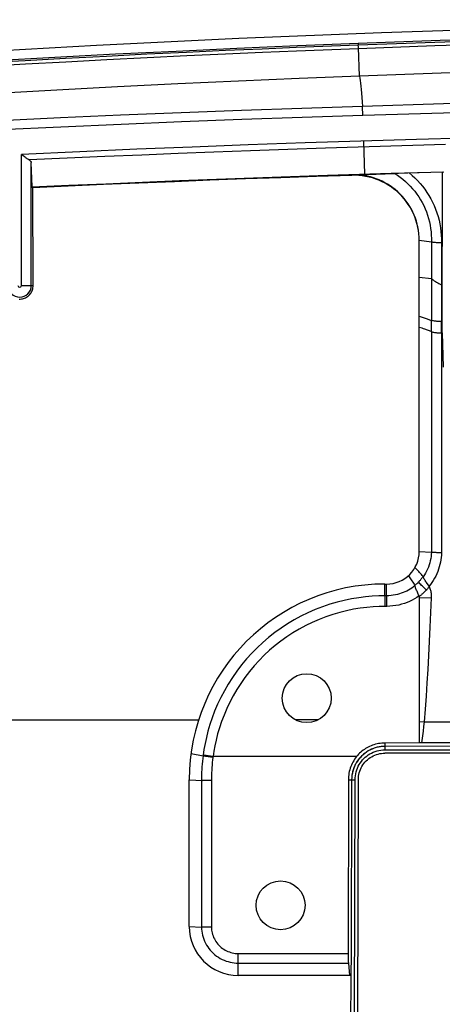
# Model space of a CAD drawing. Units: millimetres. Extents: x -68 to 54, y -45 to 45.
# Drawn here: x -40 to -27, y 14 to 45 of the extents above; entities that cross this region are included whole.
import ezdxf

# ---------------------------------------------------------------- set-up
doc = ezdxf.new("R2010")
doc.units = ezdxf.units.MM
doc.header["$LTSCALE"] = 16.335
doc.layers.get('0').update_dxf_attribs({"linetype": 'CONTINUOUS'})
for name, color, linetype in [('ASSI', 7, 'CONTINUOUS'), ('DRAFT', 7, 'CONTINUOUS'), ('RACCORDO', 7, 'CONTINUOUS'), ('SMUSSO', 7, 'CONTINUOUS'), ('SUPERFICI', 7, 'CONTINUOUS')]:
    doc.layers.add(name, color=color, linetype=linetype)

msp = doc.modelspace()

# ---------------------------------------------------------------- linework, layer by layer
at = {"color": 253, "linetype": 'CONTINUOUS'}
for p, q in [((-34.183, 23.098), (-61.222, 23.098)), ((-30.524, 23.108), (-31.213, 23.108)), ((-28.469, 22.399), (-28.469, 22.19)), ((-29.592, 21.275), (-29.386, 21.274))]:
    msp.add_line(p, q, dxfattribs=at)
at = {"color": 7, "linetype": 'CONTINUOUS'}
for p, q in [((-28.469, 22.295), (-28.53, 22.293)), ((-22.919, 22.301), (-28.469, 22.295)), ((-28.469, 22.19), (-18.781, 22.198)), ((-18.78, 22.098), (-28.469, 22.09)), ((-29.491, 21.274), (-29.502, 15.874)), ((-29.4, 14.043), (-29.386, 21.274)), ((-29.502, 15.874), (-29.52, 15.317)), ((-29.52, 15.317), (-29.531, 6.321))]:
    msp.add_line(p, q, dxfattribs=at)
for points in [[(-6.669, 44.274), (-9.184, 44.268), (-11.7, 44.252), (-14.214, 44.226), (-16.729, 44.188), (-19.243, 44.14), (-21.757, 44.082), (-24.27, 44.013), (-26.782, 43.933), (-29.294, 43.842)], [(-6.669, 43.274), (-9.179, 43.268), (-11.689, 43.252), (-14.199, 43.226), (-16.709, 43.189), (-19.218, 43.141), (-21.726, 43.082), (-24.234, 43.013), (-26.742, 42.933), (-29.248, 42.843)], [(-29.248, 42.843), (-31.105, 42.769), (-32.962, 42.69), (-34.818, 42.605), (-36.673, 42.513), (-38.528, 42.416), (-40.381, 42.314), (-42.234, 42.205), (-44.087, 42.091), (-45.938, 41.971)], [(-28.469, 22.399), (-28.52, 22.398), (-28.57, 22.395), (-28.619, 22.389), (-28.667, 22.381), (-28.714, 22.372), (-28.761, 22.36), (-28.807, 22.347), (-28.852, 22.331), (-28.896, 22.314), (-28.939, 22.295), (-28.981, 22.275), (-29.022, 22.253), (-29.062, 22.229), (-29.101, 22.203), (-29.139, 22.176), (-29.176, 22.147), (-29.212, 22.117), (-29.246, 22.086), (-29.279, 22.053), (-29.311, 22.018), (-29.341, 21.983)], [(-28.469, 22.295), (-28.538, 22.293), (-28.606, 22.286), (-28.673, 22.275), (-28.738, 22.259), (-28.803, 22.239), (-28.865, 22.215), (-28.925, 22.188), (-28.983, 22.156), (-29.038, 22.122), (-29.092, 22.083), (-29.142, 22.042), (-29.19, 21.997), (-29.235, 21.949), (-29.277, 21.898), (-29.316, 21.845), (-29.351, 21.789), (-29.382, 21.731), (-29.41, 21.671), (-29.434, 21.609), (-29.454, 21.545), (-29.47, 21.479), (-29.481, 21.413), (-29.488, 21.344), (-29.491, 21.274)], [(-29.386, 21.274), (-29.383, 21.336), (-29.377, 21.398), (-29.367, 21.458), (-29.352, 21.518), (-29.334, 21.576), (-29.312, 21.632), (-29.287, 21.685), (-29.259, 21.737), (-29.228, 21.786), (-29.194, 21.833), (-29.157, 21.879), (-29.117, 21.921), (-29.074, 21.961), (-29.029, 21.999), (-28.981, 22.033), (-28.932, 22.064), (-28.881, 22.092), (-28.827, 22.117), (-28.771, 22.138), (-28.713, 22.157), (-28.653, 22.171), (-28.593, 22.181), (-28.531, 22.187), (-28.469, 22.19)], [(-29.033, 22.126), (-29.08, 22.092), (-29.126, 22.056), (-29.17, 22.017), (-29.211, 21.975), (-29.251, 21.931), (-29.287, 21.886), (-29.321, 21.838), (-29.351, 21.788)], [(-28.53, 22.293), (-28.59, 22.288), (-28.65, 22.279), (-28.709, 22.267), (-28.767, 22.251), (-28.824, 22.231), (-28.878, 22.209), (-28.932, 22.184)], [(-29.341, 21.983), (-29.372, 21.942), (-29.401, 21.901), (-29.428, 21.858), (-29.454, 21.814), (-29.477, 21.769), (-29.499, 21.723), (-29.518, 21.675), (-29.535, 21.627), (-29.55, 21.578), (-29.563, 21.529), (-29.574, 21.478), (-29.582, 21.428), (-29.588, 21.377), (-29.591, 21.326), (-29.592, 21.275)], [(-29.379, 21.737), (-29.405, 21.684), (-29.427, 21.629), (-29.446, 21.572), (-29.462, 21.514), (-29.475, 21.455), (-29.484, 21.396)], [(-29.484, 21.396), (-29.489, 21.336), (-29.491, 21.274)]]:
    msp.add_lwpolyline(points, dxfattribs=at)
msp.add_circle((-31.669, 17.424), 0.75, dxfattribs=at)
at = {"layer": 'ASSI', "color": 7, "linetype": 'CONTINUOUS'}
msp.add_circle((-30.869, 23.774), 0.75, dxfattribs=at)
at = {"layer": 'DRAFT', "color": 7, "linetype": 'CONTINUOUS'}
for p, q in [((-30.227, 39.804), (-28.282, 39.866)), ((-28.282, 39.866), (-26.669, 39.914)), ((-26.712, 39.906), (-26.724, 35.322)), ((-39.262, 39.423), (-39.285, 39.445)), ((-39.256, 36.424), (-39.262, 39.423)), ((-26.724, 35.322), (-26.728, 34.974)), ((-26.718, 34.974), (-26.728, 34.974)), ((-26.718, 34.974), (-26.684, 33.924))]:
    msp.add_line(p, q, dxfattribs=at)
for points in [[(32.702, 43.267), (28.343, 43.541), (23.979, 43.782), (19.611, 43.992), (15.238, 44.169), (10.86, 44.315), (6.48, 44.428), (2.098, 44.509), (-2.285, 44.557), (-6.669, 44.574), (-11.052, 44.557), (-15.435, 44.509), (-19.817, 44.428), (-24.197, 44.315), (-28.575, 44.169), (-32.948, 43.992), (-37.316, 43.782), (-41.68, 43.541), (-46.039, 43.267)], [(-39.285, 39.445), (-38.159, 39.496), (-37.031, 39.545), (-35.902, 39.593), (-34.77, 39.639), (-33.637, 39.683), (-32.502, 39.725), (-31.366, 39.766), (-30.227, 39.804)], [(-39.684, 36.01), (-39.651, 36.01), (-39.618, 36.013), (-39.585, 36.018), (-39.553, 36.027), (-39.521, 36.037), (-39.491, 36.05), (-39.462, 36.066), (-39.434, 36.083), (-39.407, 36.103), (-39.382, 36.125), (-39.359, 36.149), (-39.338, 36.175), (-39.319, 36.203), (-39.303, 36.231), (-39.288, 36.261), (-39.277, 36.292), (-39.267, 36.324), (-39.261, 36.357), (-39.257, 36.39), (-39.256, 36.424)]]:
    msp.add_lwpolyline(points, dxfattribs=at)
at = {"layer": 'RACCORDO', "color": 253, "linetype": 'CONTINUOUS'}
for p, q in [((-29.289, 43.794), (-31.188, 43.719)), ((-29.294, 43.842), (-29.289, 43.794)), ((-29.286, 43.749), (-29.287, 43.773)), ((-29.284, 43.685), (-31.182, 43.61)), ((-29.285, 43.719), (-29.286, 43.749)), ((-29.248, 42.843), (-29.285, 43.719)), ((-29.148, 41.638), (-29.156, 41.917)), ((-30.919, 40.795), (-32.667, 40.733)), ((-27.505, 40.903), (-30.919, 40.795)), ((-29.087, 39.841), (-29.119, 40.854)), ((-23.951, 40.998), (-27.505, 40.903)), ((-37.822, 40.525), (-39.613, 40.444)), ((-36.081, 40.6), (-37.822, 40.525)), ((-34.376, 40.669), (-36.081, 40.6)), ((-32.667, 40.733), (-34.376, 40.669)), ((-26.614, 40.748), (-30.292, 40.635)), ((-39.613, 36.424), (-39.613, 40.444)), ((-39.313, 36.424), (-39.313, 40.193)), ((-27.048, 37.763), (-27.048, 36.641)), ((-26.738, 37.739), (-26.738, 36.446)), ((-27.419, 36.685), (-27.048, 36.641)), ((-27.045, 36.641), (-27.045, 35.354)), ((-39.613, 36.424), (-39.256, 36.424)), ((-26.74, 36.448), (-26.74, 35.322)), ((-27.05, 35.356), (-27.052, 35.011)), ((-26.743, 35.322), (-26.742, 34.974)), ((-27.048, 35.01), (-27.048, 28.246)), ((-26.738, 34.974), (-26.738, 28.229)), ((-28.468, 26.588), (-28.469, 27.274)), ((-28.417, 26.588), (-28.419, 27.274)), ((-28.418, 26.913), (-28.468, 26.913)), ((-28.417, 26.588), (-28.468, 26.588)), ((-27.271, 23.051), (-22.875, 23.051)), ((-34.415, 22.073), (-34.048, 22.006)), ((-34.045, 22.03), (-34.048, 22.006)), ((-33.742, 21.982), (-33.745, 21.96)), ((-29.341, 21.983), (-33.742, 21.982)), ((-34.469, 21.274), (-34.067, 21.254)), ((-33.865, 16.758), (-33.938, 16.757)), ((-33.79, 16.758), (-33.865, 16.758)), ((-32.969, 15.274), (-32.967, 15.947)), ((-32.967, 15.947), (-29.601, 15.947)), ((-32.968, 15.653), (-29.591, 15.653))]:
    msp.add_line(p, q, dxfattribs=at)
at = {"layer": 'RACCORDO', "color": 7, "linetype": 'CONTINUOUS'}
for p, q in [((-39.285, 39.445), (-39.313, 40.193)), ((-28.735, 39.84), (-28.175, 39.862)), ((-28.175, 39.862), (-28.146, 39.863)), ((-28.146, 39.863), (-28.05, 39.867)), ((-28.05, 39.867), (-27.772, 39.876)), ((-27.772, 39.876), (-26.712, 39.906)), ((-26.712, 39.906), (-26.712, 39.906)), ((-29.087, 39.828), (-29.019, 39.83)), ((-29.019, 39.83), (-28.735, 39.84)), ((-27.418, 37.81), (-27.047, 37.763)), ((-26.738, 36.446), (-26.721, 36.429)), ((-27.419, 35.486), (-27.174, 35.4)), ((-27.174, 35.4), (-27.05, 35.356)), ((-26.74, 35.322), (-26.724, 35.322)), ((-27.052, 35.011), (-27.251, 35.083)), ((-26.738, 34.974), (-26.728, 34.974)), ((-27.419, 28.274), (-27.048, 28.246)), ((-27.298, 27.496), (-27.298, 27.495)), ((-27.116, 27.205), (-27.168, 27.281)), ((-27.461, 26.997), (-27.486, 27.052)), ((-29.592, 21.275), (-29.601, 15.919)), ((-34.469, 16.774), (-34.095, 16.759)), ((-29.591, 15.653), (-29.558, 15.274))]:
    msp.add_line(p, q, dxfattribs=at)
at = {"layer": 'RACCORDO', "color": 253, "linetype": 'CONTINUOUS'}
for points in [[(-6.669, 44.225), (-8.999, 44.221), (-11.419, 44.206), (-13.929, 44.181), (-16.587, 44.143), (-19.335, 44.09), (-21.996, 44.028), (-24.513, 43.957), (-26.944, 43.879), (-29.289, 43.794)], [(-6.669, 44.116), (-8.999, 44.111), (-11.418, 44.097), (-13.928, 44.072), (-16.585, 44.033), (-19.332, 43.981), (-21.992, 43.918), (-24.509, 43.848), (-26.939, 43.77), (-29.284, 43.685)], [(-29.287, 43.773), (-29.288, 43.782), (-29.288, 43.789), (-29.289, 43.794)], [(-31.188, 43.719), (-32.235, 43.675), (-33.362, 43.625), (-34.554, 43.57), (-35.768, 43.512), (-37.004, 43.45), (-38.261, 43.385), (-39.498, 43.317), (-40.715, 43.249), (-41.91, 43.179), (-43.042, 43.111), (-44.095, 43.045), (-46.01, 42.921)], [(-31.182, 43.61), (-32.229, 43.566), (-33.356, 43.516), (-34.547, 43.461), (-35.761, 43.403), (-36.996, 43.341), (-38.254, 43.276), (-39.49, 43.209), (-40.706, 43.14), (-41.901, 43.07), (-43.032, 43.002), (-44.085, 42.936), (-46, 42.812)], [(-29.248, 42.843), (-29.239, 42.782), (-29.23, 42.71), (-29.221, 42.627), (-29.211, 42.534), (-29.201, 42.431), (-29.19, 42.318)], [(-29.19, 42.318), (-29.168, 42.06), (-29.156, 41.917)], [(-6.669, 42.272), (-9.189, 42.267), (-11.705, 42.254), (-14.215, 42.232), (-16.719, 42.201), (-19.217, 42.161), (-21.711, 42.113), (-24.198, 42.056), (-26.68, 41.991), (-29.156, 41.917)], [(-6.669, 41.994), (-9.188, 41.99), (-11.703, 41.976), (-14.212, 41.954), (-16.715, 41.923), (-19.213, 41.883), (-21.705, 41.835), (-24.191, 41.778), (-26.672, 41.712), (-29.148, 41.638)], [(-29.156, 41.917), (-31.014, 41.855), (-32.869, 41.789), (-34.722, 41.718), (-36.573, 41.642), (-38.422, 41.561), (-40.269, 41.476), (-42.114, 41.385), (-43.957, 41.29), (-45.797, 41.189)], [(-29.148, 41.638), (-31.004, 41.576), (-32.858, 41.51), (-34.711, 41.438), (-36.561, 41.362), (-38.409, 41.281), (-40.255, 41.195), (-42.1, 41.104), (-43.942, 41.009), (-45.781, 40.908)], [(-30.292, 40.635), (-31.452, 40.595), (-32.596, 40.555), (-33.712, 40.513), (-34.811, 40.47), (-35.924, 40.425), (-37.061, 40.377), (-38.212, 40.327), (-39.377, 40.274)], [(-28.175, 39.862), (-28.088, 39.806), (-28.004, 39.746), (-27.922, 39.682), (-27.843, 39.615), (-27.767, 39.544), (-27.694, 39.47), (-27.624, 39.393), (-27.558, 39.313), (-27.495, 39.23), (-27.436, 39.144), (-27.381, 39.056), (-27.33, 38.966), (-27.283, 38.873), (-27.239, 38.779), (-27.2, 38.682), (-27.165, 38.583), (-27.135, 38.482), (-27.108, 38.379), (-27.087, 38.275), (-27.069, 38.17), (-27.057, 38.066), (-27.049, 37.964), (-27.046, 37.863), (-27.047, 37.763)], [(-27.726, 39.877), (-27.638, 39.802), (-27.553, 39.723), (-27.471, 39.641), (-27.394, 39.556), (-27.319, 39.466), (-27.249, 39.374), (-27.183, 39.279), (-27.121, 39.182), (-27.064, 39.081), (-27.01, 38.978), (-26.961, 38.873), (-26.917, 38.765), (-26.877, 38.655), (-26.842, 38.542), (-26.812, 38.428), (-26.787, 38.312), (-26.767, 38.195), (-26.752, 38.079), (-26.742, 37.964), (-26.738, 37.851), (-26.738, 37.739)], [(-27.047, 37.763), (-27.027, 37.76), (-27.004, 37.757), (-26.981, 37.754), (-26.957, 37.752), (-26.931, 37.75), (-26.905, 37.747), (-26.878, 37.745), (-26.851, 37.744), (-26.823, 37.742), (-26.795, 37.741), (-26.767, 37.74), (-26.738, 37.739)], [(-27.048, 36.641), (-27.019, 36.618), (-26.989, 36.595), (-26.957, 36.573), (-26.923, 36.551), (-26.887, 36.529), (-26.851, 36.508), (-26.814, 36.487), (-26.776, 36.466), (-26.738, 36.446)], [(-27.048, 28.246), (-27.051, 28.182), (-27.057, 28.117), (-27.067, 28.052), (-27.08, 27.987), (-27.096, 27.922), (-27.116, 27.857), (-27.139, 27.793), (-27.165, 27.73), (-27.194, 27.669), (-27.226, 27.609), (-27.26, 27.551), (-27.298, 27.495)], [(-26.738, 28.229), (-26.741, 28.158), (-26.747, 28.086), (-26.757, 28.014), (-26.769, 27.942), (-26.785, 27.869), (-26.805, 27.797), (-26.827, 27.725), (-26.853, 27.654), (-26.883, 27.585), (-26.915, 27.516), (-26.95, 27.45), (-26.988, 27.385), (-27.028, 27.323), (-27.071, 27.263), (-27.116, 27.205)], [(-26.738, 28.229), (-26.767, 28.23), (-26.795, 28.231), (-26.823, 28.232), (-26.851, 28.233), (-26.878, 28.234), (-26.905, 28.235), (-26.931, 28.237), (-26.957, 28.238), (-26.981, 28.24), (-27.004, 28.242), (-27.027, 28.244), (-27.048, 28.246)], [(-27.303, 27.505), (-27.314, 27.489), (-27.325, 27.473), (-27.336, 27.458), (-27.348, 27.443), (-27.359, 27.429), (-27.371, 27.414), (-27.383, 27.4), (-27.395, 27.386), (-27.408, 27.371), (-27.421, 27.357), (-27.434, 27.342), (-27.448, 27.328)], [(-27.551, 27.222), (-27.599, 27.185), (-27.648, 27.15), (-27.698, 27.117), (-27.75, 27.087), (-27.803, 27.059), (-27.857, 27.033), (-27.913, 27.01), (-27.97, 26.989), (-28.028, 26.97), (-28.089, 26.954), (-28.151, 26.94), (-28.215, 26.929), (-28.281, 26.92), (-28.349, 26.915), (-28.418, 26.913)], [(-27.448, 27.328), (-27.461, 27.315), (-27.473, 27.303), (-27.485, 27.292), (-27.497, 27.281), (-27.509, 27.27), (-27.521, 27.259), (-27.532, 27.249), (-27.544, 27.24), (-27.555, 27.231)], [(-27.201, 27.089), (-27.23, 27.119), (-27.259, 27.148), (-27.288, 27.177), (-27.317, 27.205), (-27.345, 27.233), (-27.373, 27.259), (-27.399, 27.284), (-27.425, 27.307), (-27.448, 27.328)], [(-27.11, 27.194), (-27.124, 27.177), (-27.138, 27.16), (-27.153, 27.142), (-27.169, 27.125), (-27.185, 27.107), (-27.201, 27.089)], [(-28.468, 26.913), (-28.66, 26.91), (-28.858, 26.9), (-29.064, 26.882), (-29.276, 26.855), (-29.495, 26.819), (-29.716, 26.773), (-29.94, 26.717), (-30.165, 26.651), (-30.389, 26.575), (-30.611, 26.489), (-30.831, 26.393), (-31.046, 26.288), (-31.255, 26.174), (-31.459, 26.052), (-31.657, 25.921), (-31.85, 25.783), (-32.036, 25.637), (-32.216, 25.482), (-32.389, 25.321), (-32.556, 25.151), (-32.715, 24.975), (-32.868, 24.792), (-33.012, 24.603), (-33.148, 24.408), (-33.276, 24.207), (-33.394, 24.002), (-33.503, 23.795), (-33.602, 23.587), (-33.691, 23.377), (-33.769, 23.17), (-33.837, 22.965), (-33.896, 22.764), (-33.946, 22.569), (-33.986, 22.382), (-34.019, 22.202), (-34.045, 22.03)], [(-27.425, 26.913), (-27.494, 26.865), (-27.566, 26.82), (-27.641, 26.779), (-27.716, 26.741), (-27.794, 26.708), (-27.875, 26.678), (-27.958, 26.652), (-28.044, 26.63), (-28.133, 26.612), (-28.225, 26.6), (-28.32, 26.591), (-28.417, 26.588)], [(-27.201, 27.089), (-27.217, 27.073), (-27.233, 27.057), (-27.248, 27.041), (-27.264, 27.027), (-27.279, 27.012), (-27.294, 26.998), (-27.308, 26.985), (-27.323, 26.972), (-27.337, 26.96), (-27.351, 26.947), (-27.365, 26.936), (-27.379, 26.924), (-27.393, 26.913), (-27.406, 26.902), (-27.42, 26.891)], [(-28.468, 26.588), (-28.649, 26.586), (-28.836, 26.576), (-29.03, 26.558), (-29.23, 26.533), (-29.437, 26.499), (-29.646, 26.456), (-29.857, 26.403), (-30.07, 26.341), (-30.281, 26.27), (-30.49, 26.189), (-30.698, 26.098), (-30.901, 25.999), (-31.099, 25.892), (-31.292, 25.777), (-31.479, 25.654), (-31.661, 25.524), (-31.837, 25.386), (-32.007, 25.241), (-32.171, 25.089), (-32.329, 24.929), (-32.48, 24.763), (-32.624, 24.59), (-32.761, 24.411), (-32.89, 24.228), (-33.011, 24.039), (-33.124, 23.845), (-33.227, 23.65), (-33.32, 23.453), (-33.404, 23.255), (-33.479, 23.059), (-33.544, 22.866), (-33.6, 22.676), (-33.647, 22.491), (-33.687, 22.315), (-33.719, 22.146), (-33.742, 21.982)], [(-34.048, 22.006), (-34.058, 21.923), (-34.067, 21.84), (-34.075, 21.756), (-34.081, 21.673), (-34.086, 21.59), (-34.09, 21.506), (-34.093, 21.423), (-34.095, 21.339), (-34.095, 16.759)], [(-33.745, 21.96), (-33.782, 21.965), (-33.819, 21.97), (-33.856, 21.975), (-33.892, 21.98), (-33.926, 21.985), (-33.959, 21.991), (-33.991, 21.996), (-34.021, 22.001), (-34.048, 22.006)], [(-33.742, 21.983), (-33.779, 21.988), (-33.816, 21.993), (-33.853, 21.998), (-33.889, 22.004), (-33.923, 22.009), (-33.956, 22.014), (-33.988, 22.02), (-34.017, 22.025), (-34.045, 22.03)], [(-33.745, 21.96), (-33.755, 21.881), (-33.763, 21.803), (-33.771, 21.724), (-33.777, 21.645), (-33.782, 21.566), (-33.786, 21.487), (-33.788, 21.409), (-33.79, 21.329), (-33.79, 16.758)], [(-33.79, 21.249), (-33.865, 21.25), (-33.902, 21.25), (-33.937, 21.251), (-33.972, 21.251), (-34.006, 21.252), (-34.037, 21.253), (-34.067, 21.254)], [(-34.095, 16.759), (-34.092, 16.697), (-34.086, 16.634), (-34.076, 16.572), (-34.062, 16.509), (-34.045, 16.446), (-34.024, 16.385), (-33.999, 16.324), (-33.971, 16.265), (-33.939, 16.207), (-33.904, 16.151), (-33.865, 16.098), (-33.824, 16.046), (-33.78, 15.998), (-33.733, 15.952), (-33.683, 15.909), (-33.631, 15.868), (-33.577, 15.831), (-33.521, 15.797), (-33.462, 15.767), (-33.402, 15.74), (-33.341, 15.716), (-33.279, 15.697), (-33.217, 15.68), (-33.154, 15.668), (-33.092, 15.66), (-33.029, 15.654), (-32.968, 15.653)], [(-33.938, 16.757), (-34.006, 16.758), (-34.037, 16.758), (-34.067, 16.759), (-34.095, 16.759)], [(-33.79, 16.758), (-33.788, 16.712), (-33.784, 16.667), (-33.777, 16.622), (-33.767, 16.576), (-33.755, 16.53), (-33.74, 16.485), (-33.722, 16.44), (-33.701, 16.397), (-33.678, 16.354), (-33.653, 16.313), (-33.625, 16.274), (-33.594, 16.236), (-33.562, 16.201), (-33.528, 16.167), (-33.492, 16.135), (-33.454, 16.105), (-33.414, 16.078), (-33.373, 16.053), (-33.33, 16.031), (-33.286, 16.011), (-33.241, 15.993), (-33.196, 15.979), (-33.15, 15.967), (-33.104, 15.958), (-33.058, 15.951), (-33.013, 15.948), (-32.967, 15.947)]]:
    msp.add_lwpolyline(points, dxfattribs=at)
at = {"layer": 'RACCORDO', "color": 7, "linetype": 'CONTINUOUS'}
for points in [[(-39.516, 40.369), (-39.572, 40.412), (-39.593, 40.428), (-39.613, 40.444)], [(-39.377, 40.274), (-39.387, 40.28), (-39.398, 40.286), (-39.41, 40.294), (-39.423, 40.302), (-39.436, 40.311), (-39.451, 40.321), (-39.466, 40.332), (-39.482, 40.344), (-39.498, 40.356), (-39.516, 40.369)], [(-39.377, 40.274), (-39.364, 40.266), (-39.353, 40.258), (-39.343, 40.25), (-39.335, 40.241), (-39.327, 40.232), (-39.322, 40.223), (-39.317, 40.213), (-39.315, 40.203), (-39.313, 40.193)], [(-29.483, 39.802), (-30.571, 39.767), (-31.66, 39.729), (-32.748, 39.691), (-33.837, 39.65), (-34.925, 39.608), (-36.012, 39.564), (-37.097, 39.519), (-38.181, 39.472), (-39.262, 39.423)], [(-27.419, 37.81), (-27.421, 37.905), (-27.43, 38.011), (-27.444, 38.117), (-27.464, 38.223), (-27.49, 38.328), (-27.521, 38.432), (-27.558, 38.533), (-27.6, 38.632), (-27.647, 38.729), (-27.699, 38.822), (-27.756, 38.912), (-27.818, 38.999), (-27.884, 39.084), (-27.956, 39.165), (-28.031, 39.242), (-28.111, 39.315), (-28.194, 39.383), (-28.281, 39.446), (-28.369, 39.505), (-28.461, 39.558), (-28.555, 39.606), (-28.653, 39.65), (-28.752, 39.688), (-28.854, 39.721), (-28.957, 39.749), (-29.062, 39.771), (-29.167, 39.787), (-29.272, 39.798), (-29.377, 39.803), (-29.483, 39.802)], [(-27.05, 35.356), (-27.049, 35.356), (-27.049, 35.355), (-27.048, 35.355), (-27.047, 35.355), (-27.047, 35.355), (-27.046, 35.355), (-27.045, 35.354), (-27.045, 35.354)], [(-26.743, 35.322), (-26.77, 35.322), (-26.797, 35.322), (-26.824, 35.323), (-26.851, 35.324), (-26.878, 35.326), (-26.904, 35.329), (-26.93, 35.332), (-26.955, 35.335), (-26.979, 35.339), (-27.002, 35.344), (-27.024, 35.349), (-27.045, 35.354)], [(-27.251, 35.083), (-27.293, 35.097), (-27.334, 35.112), (-27.419, 35.141)], [(-27.048, 35.01), (-27.048, 35.01), (-27.049, 35.01), (-27.049, 35.01), (-27.05, 35.01), (-27.05, 35.011), (-27.051, 35.011), (-27.051, 35.011), (-27.052, 35.011)], [(-27.048, 35.01), (-27.026, 35.004), (-27.004, 34.998), (-26.98, 34.993), (-26.956, 34.989), (-26.93, 34.985), (-26.904, 34.982), (-26.877, 34.979), (-26.85, 34.976), (-26.823, 34.975), (-26.795, 34.974), (-26.766, 34.973), (-26.738, 34.974)], [(-27.303, 27.505), (-27.328, 27.534), (-27.353, 27.563), (-27.379, 27.593), (-27.406, 27.623), (-27.434, 27.653), (-27.462, 27.684), (-27.491, 27.714), (-27.521, 27.745), (-27.552, 27.775)], [(-27.753, 27.527), (-27.731, 27.496), (-27.708, 27.464), (-27.686, 27.432), (-27.664, 27.4), (-27.642, 27.367), (-27.62, 27.333), (-27.598, 27.299), (-27.577, 27.265), (-27.555, 27.231)], [(-27.303, 27.505), (-27.302, 27.504), (-27.302, 27.503), (-27.301, 27.502), (-27.3, 27.501), (-27.3, 27.5), (-27.299, 27.499), (-27.299, 27.497)], [(-27.168, 27.281), (-27.203, 27.33), (-27.219, 27.355), (-27.236, 27.379), (-27.251, 27.403), (-27.265, 27.427), (-27.277, 27.45), (-27.288, 27.473), (-27.299, 27.497)], [(-27.551, 27.222), (-27.552, 27.223), (-27.552, 27.224), (-27.553, 27.226), (-27.553, 27.227), (-27.554, 27.229), (-27.555, 27.231)], [(-27.486, 27.052), (-27.498, 27.079), (-27.509, 27.105), (-27.52, 27.13), (-27.529, 27.155), (-27.538, 27.178), (-27.545, 27.2), (-27.551, 27.222)], [(-27.116, 27.205), (-27.115, 27.204), (-27.115, 27.203), (-27.114, 27.202), (-27.113, 27.201), (-27.113, 27.199), (-27.112, 27.198), (-27.111, 27.197), (-27.111, 27.195), (-27.11, 27.194)], [(-27.11, 27.194), (-27.1, 27.166), (-27.09, 27.138), (-27.082, 27.11), (-27.074, 27.081), (-27.068, 27.052), (-27.062, 27.023), (-27.058, 26.994), (-27.055, 26.965), (-27.052, 26.935), (-27.051, 26.906), (-27.051, 26.876), (-27.051, 26.847)], [(-27.424, 26.913), (-27.437, 26.941), (-27.461, 26.997)], [(-27.42, 26.891), (-27.42, 26.895), (-27.42, 26.899), (-27.421, 26.903), (-27.422, 26.906), (-27.423, 26.91), (-27.425, 26.913)], [(-27.42, 26.891), (-27.419, 26.886), (-27.419, 26.881), (-27.419, 26.875), (-27.419, 26.87), (-27.419, 26.865), (-27.419, 26.859)], [(-22.584, 22.396), (-22.604, 22.398), (-22.626, 22.399), (-22.648, 22.4), (-22.671, 22.402), (-22.695, 22.403), (-22.72, 22.404), (-22.746, 22.404), (-22.772, 22.405), (-22.798, 22.406), (-22.825, 22.406), (-22.853, 22.406), (-27.347, 22.402)], [(-29.601, 15.919), (-29.601, 15.891), (-29.6, 15.864), (-29.6, 15.838), (-29.599, 15.812), (-29.599, 15.786), (-29.598, 15.762), (-29.596, 15.738), (-29.595, 15.715), (-29.594, 15.693), (-29.592, 15.673), (-29.591, 15.653)]]:
    msp.add_lwpolyline(points, dxfattribs=at)
at = {"layer": 'RACCORDO', "color": 253, "linetype": 'CONTINUOUS'}
for radius in [0.355, 0.0552]:
    msp.add_arc((-39.669, 36.424), radius, 180, 360, dxfattribs=at)
at = {"layer": 'SMUSSO', "color": 7, "linetype": 'CONTINUOUS'}
for p, q in [((-29.483, 39.815), (-29.087, 39.828)), ((-27.419, 28.274), (-27.419, 37.81)), ((-28.469, 27.274), (-28.419, 27.274)), ((-27.419, 26.859), (-27.418, 22.983)), ((-27.051, 26.847), (-27.093, 25.946)), ((-27.419, 22.402), (-28.469, 22.399)), ((-27.347, 22.402), (-27.414, 22.402)), ((-34.469, 16.774), (-34.469, 21.274)), ((-29.52, 15.274), (-32.969, 15.274))]:
    msp.add_line(p, q, dxfattribs=at)
at = {"layer": 'SMUSSO', "color": 253, "linetype": 'CONTINUOUS'}
for p, q in [((-29.483, 39.802), (-29.483, 39.815)), ((-29.087, 39.841), (-29.087, 39.828)), ((-27.419, 26.859), (-27.051, 26.847)), ((-27.419, 23.064), (-27.271, 23.051))]:
    msp.add_line(p, q, dxfattribs=at)
at = {"layer": 'SMUSSO', "color": 7, "linetype": 'CONTINUOUS'}
for points in [[(-27.419, 37.81), (-27.421, 37.909), (-27.428, 38.009), (-27.441, 38.108), (-27.458, 38.206), (-27.48, 38.303), (-27.507, 38.399), (-27.538, 38.493), (-27.574, 38.586), (-27.615, 38.676), (-27.659, 38.764), (-27.708, 38.849), (-27.761, 38.932), (-27.818, 39.012), (-27.878, 39.089), (-27.942, 39.163), (-28.01, 39.233), (-28.08, 39.3), (-28.154, 39.363), (-28.23, 39.423), (-28.309, 39.478), (-28.39, 39.53), (-28.474, 39.577), (-28.559, 39.621), (-28.647, 39.66), (-28.736, 39.695), (-28.826, 39.725), (-28.918, 39.752), (-29.011, 39.773), (-29.104, 39.791), (-29.199, 39.803), (-29.293, 39.812), (-29.388, 39.815), (-29.483, 39.815)], [(-27.093, 25.946), (-27.137, 25.078), (-27.159, 24.656), (-27.184, 24.242), (-27.211, 23.837), (-27.24, 23.44), (-27.271, 23.051)], [(-27.418, 22.983), (-27.419, 22.904), (-27.419, 22.827), (-27.421, 22.753), (-27.423, 22.68), (-27.424, 22.609), (-27.423, 22.539), (-27.421, 22.47), (-27.419, 22.402)], [(-27.271, 23.051), (-27.277, 22.979), (-27.284, 22.907)], [(-27.284, 22.907), (-27.299, 22.762), (-27.307, 22.69), (-27.316, 22.618), (-27.326, 22.546), (-27.336, 22.474), (-27.347, 22.402)]]:
    msp.add_lwpolyline(points, dxfattribs=at)
for centre, radius, start, end in [((-28.419, 28.274), 1, 270, 360), ((-28.469, 21.274), 6, 90, 180), ((-32.969, 16.774), 1.5, 180, 270)]:
    msp.add_arc(centre, radius, start, end, dxfattribs=at)
at = {"layer": 'SUPERFICI', "color": 7, "linetype": 'CONTINUOUS'}
msp.add_line((-29.3, 14.043), (-29.286, 21.274), dxfattribs=at)
for points in [[(-29.294, 43.842), (-31.155, 43.768), (-33.016, 43.689), (-34.875, 43.603), (-36.734, 43.512), (-38.593, 43.414), (-40.451, 43.311), (-42.307, 43.203), (-44.163, 43.088), (-46.013, 42.968)], [(-29.286, 21.274), (-29.284, 21.327), (-29.279, 21.38), (-29.27, 21.433), (-29.258, 21.485), (-29.242, 21.536), (-29.223, 21.586), (-29.201, 21.635), (-29.176, 21.682), (-29.147, 21.727), (-29.116, 21.77), (-29.082, 21.812), (-29.046, 21.851), (-29.007, 21.887), (-28.965, 21.921), (-28.922, 21.952), (-28.877, 21.98), (-28.829, 22.005), (-28.781, 22.028), (-28.731, 22.046), (-28.68, 22.062), (-28.628, 22.074), (-28.575, 22.083), (-28.522, 22.088), (-28.469, 22.09)]]:
    msp.add_lwpolyline(points, dxfattribs=at)

doc.saveas('drawing.dxf')
